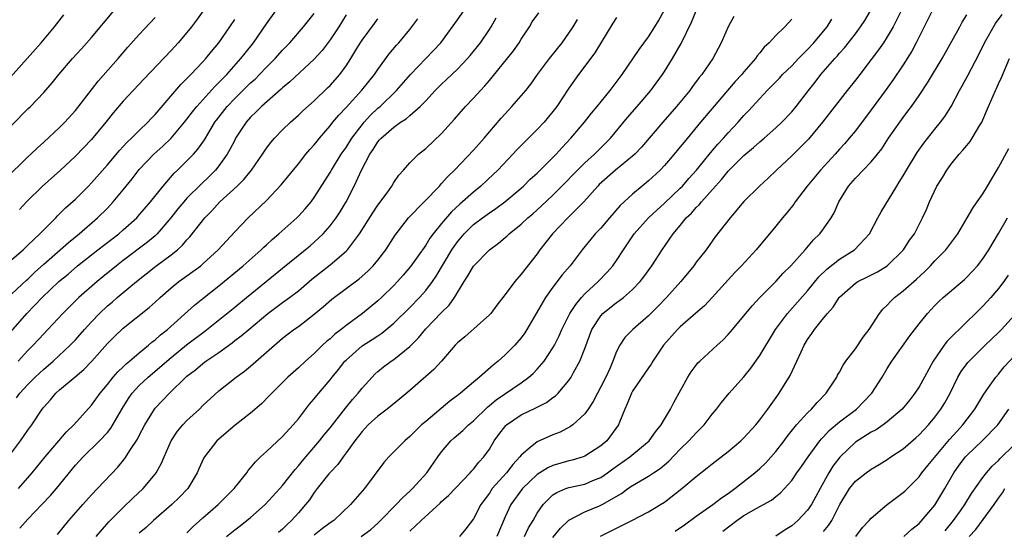
# Model space of a CAD drawing. Units: inches. Extents: x 2655000 to 2658000, y 1551019 to 1554000.
# Drawn here: x 2655462 to 2655586, y 1553180 to 1553244 of the extents above; entities that cross this region are included whole.
import ezdxf

# ---------------------------------------------------------------- set-up
doc = ezdxf.new("R2010")
doc.units = ezdxf.units.IN
doc.header["$MEASUREMENT"] = 0
doc.layers.add('LD26551551_2ft', color=191, linetype='Continuous')

msp = doc.modelspace()

# ---------------------------------------------------------------- linework, layer by layer
at = {"layer": 'LD26551551_2ft'}
for points, elevation in [([(2655459.36, 1553203), (2655462.87, 1553207), (2655464.79, 1553209), (2655466.89, 1553211), (2655468.05, 1553211.95), (2655469.26, 1553213), (2655471.8, 1553215), (2655474.42, 1553217), (2655475, 1553217.5), (2655476.68, 1553219), (2655476.84, 1553219.16), (2655478.4, 1553221), (2655479.99, 1553223), (2655481.4, 1553224.6), (2655481.83, 1553225), (2655483, 1553226.15), (2655483.8, 1553227), (2655484.36, 1553227.64), (2655485.19, 1553228.81), (2655485.73, 1553229.73), (2655486.52, 1553231), (2655486.72, 1553231.28), (2655488.06, 1553233), (2655489, 1553233.99), (2655491, 1553235.94), (2655491.56, 1553236.44), (2655492.12, 1553237), (2655493, 1553237.94), (2655494.07, 1553239), (2655495, 1553240.06), (2655495.93, 1553241), (2655497.66, 1553243), (2655499, 1553244.67)], 8548), ([(2655460.11, 1553235.89), (2655462.92, 1553239), (2655464.69, 1553241), (2655466.35, 1553243), (2655466.63, 1553243.37), (2655467.51, 1553244.49)], 8536), ([(2655460.14, 1553223.86), (2655463, 1553226.65), (2655463.39, 1553227), (2655464.21, 1553227.79), (2655465, 1553228.49), (2655467, 1553230.33), (2655467.66, 1553231), (2655469, 1553232.5), (2655471.84, 1553236.16), (2655474.37, 1553239), (2655475.58, 1553240.42), (2655477, 1553242.01), (2655479, 1553244.16)], 8540), ([(2655460.58, 1553189), (2655462.08, 1553191), (2655463, 1553192.33), (2655463.5, 1553193), (2655464.8, 1553195), (2655465, 1553195.25), (2655465.83, 1553196.17), (2655466.52, 1553197), (2655467, 1553197.42), (2655468.96, 1553199.04), (2655470.04, 1553199.96), (2655471.04, 1553201), (2655473, 1553203.22), (2655473.9, 1553204.1), (2655475, 1553205.14), (2655478.26, 1553207.74), (2655479, 1553208.4), (2655479.63, 1553209), (2655481, 1553210.22), (2655481.96, 1553211), (2655483, 1553211.74), (2655483.75, 1553212.25), (2655484.73, 1553213), (2655485, 1553213.23), (2655486.92, 1553215), (2655489, 1553217.27), (2655490.67, 1553219), (2655493, 1553221.19), (2655494.84, 1553223.16), (2655497, 1553225.79), (2655497.95, 1553227), (2655498.43, 1553227.57), (2655499, 1553228.19), (2655499.35, 1553228.65), (2655499.64, 1553229), (2655501, 1553230.56), (2655501.34, 1553231), (2655502.09, 1553231.91), (2655503, 1553232.87), (2655504.97, 1553235.03), (2655506.58, 1553237), (2655507, 1553237.64), (2655508.41, 1553239.59), (2655509.32, 1553240.68), (2655509.62, 1553241), (2655511, 1553242.66), (2655511.27, 1553243), (2655512, 1553244)], 8554), ([(2655461, 1553209.47), (2655462.82, 1553211.18), (2655463, 1553211.32), (2655463.85, 1553212.15), (2655465, 1553213.19), (2655467.08, 1553215), (2655468.1, 1553215.9), (2655469.46, 1553217), (2655471.77, 1553219), (2655473, 1553220.24), (2655473.73, 1553221), (2655475, 1553222.53), (2655476.1, 1553223.9), (2655477, 1553225.09), (2655478.82, 1553227), (2655479.98, 1553228.02), (2655481, 1553229.03), (2655482.68, 1553231), (2655483, 1553231.4), (2655483.68, 1553232.32), (2655484.23, 1553233), (2655486.5, 1553235.5), (2655487, 1553235.99), (2655487.49, 1553236.51), (2655487.99, 1553237), (2655489.77, 1553239), (2655490.3, 1553239.7), (2655491.35, 1553241), (2655493, 1553243.38), (2655494.18, 1553245)], 8546), ([(2655461, 1553230.65), (2655463, 1553232.68), (2655463.34, 1553233), (2655465, 1553234.75), (2655466.05, 1553235.95), (2655466.88, 1553237), (2655468.63, 1553239), (2655469.76, 1553240.24), (2655471, 1553241.65), (2655473.8, 1553245)], 8538), ([(2655503, 1553244.48), (2655502.1, 1553243), (2655501, 1553241.35), (2655499.99, 1553240.01), (2655499, 1553238.92), (2655495.92, 1553236.08), (2655495, 1553235.35), (2655494.82, 1553235.18), (2655492.36, 1553233), (2655491.7, 1553232.3), (2655491, 1553231.65), (2655490.43, 1553231), (2655489.12, 1553229), (2655489, 1553228.78), (2655488.4, 1553227.6), (2655488.05, 1553227), (2655487, 1553225.54), (2655486.57, 1553225), (2655485.8, 1553224.2), (2655484.77, 1553223.23), (2655483, 1553221.46), (2655482.59, 1553221), (2655481.87, 1553220.13), (2655480.97, 1553219), (2655479.27, 1553217), (2655479, 1553216.75), (2655478.05, 1553215.95), (2655475, 1553213.66), (2655474.13, 1553213), (2655472.41, 1553211.59), (2655471.71, 1553211), (2655469.43, 1553209), (2655468.2, 1553207.8), (2655467.39, 1553207), (2655465.53, 1553205), (2655465, 1553204.46), (2655463.67, 1553203), (2655463, 1553202.33), (2655461.79, 1553201)], 8550), ([(2655461.84, 1553185), (2655463.56, 1553187), (2655465.16, 1553189), (2655467.86, 1553192.14), (2655468.78, 1553193), (2655471, 1553195.49), (2655472.08, 1553197), (2655473, 1553198.08), (2655473.74, 1553199), (2655474.32, 1553199.68), (2655475, 1553200.31), (2655475.34, 1553200.66), (2655475.77, 1553201), (2655477, 1553202.06), (2655478.15, 1553203), (2655478.6, 1553203.4), (2655479, 1553203.7), (2655479.68, 1553204.32), (2655480.55, 1553205), (2655483.94, 1553208.06), (2655485, 1553208.86), (2655487, 1553210.45), (2655490.05, 1553213), (2655492.33, 1553215), (2655492.66, 1553215.34), (2655493, 1553215.63), (2655493.71, 1553216.29), (2655494.56, 1553217), (2655496.8, 1553219), (2655497, 1553219.2), (2655497.85, 1553220.15), (2655498.59, 1553221), (2655499, 1553221.54), (2655500.34, 1553223.66), (2655501, 1553224.72), (2655501.15, 1553225), (2655502.39, 1553227), (2655503, 1553227.86), (2655503.72, 1553229), (2655505, 1553230.7), (2655505.25, 1553231), (2655506.08, 1553231.92), (2655507, 1553232.78), (2655507.26, 1553233), (2655509.35, 1553235), (2655511.11, 1553237), (2655513.03, 1553239), (2655514.91, 1553241), (2655517, 1553243.88), (2655517.79, 1553245)], 8556), ([(2655485.02, 1553245), (2655484.19, 1553243.81), (2655483.58, 1553243), (2655483, 1553242.27), (2655481.89, 1553241), (2655481, 1553240.03), (2655477.58, 1553236.42), (2655475, 1553233.64), (2655473.78, 1553232.22), (2655472.8, 1553231), (2655471, 1553228.85), (2655469, 1553226.76), (2655467.06, 1553224.94), (2655464.84, 1553223), (2655462.82, 1553221), (2655461.95, 1553220.05)], 8542), ([(2655461.98, 1553180.02), (2655463, 1553181.18), (2655464.78, 1553183), (2655465.87, 1553184.13), (2655466.61, 1553185), (2655469, 1553187.93), (2655469.97, 1553189), (2655472.01, 1553191), (2655473, 1553192.07), (2655473.42, 1553192.58), (2655474.89, 1553195.11), (2655475.67, 1553196.33), (2655476.13, 1553197), (2655477, 1553197.94), (2655478.11, 1553199), (2655481, 1553201.48), (2655482.96, 1553203.04), (2655485.24, 1553204.76), (2655489, 1553207.81), (2655490.5, 1553209), (2655492.96, 1553211), (2655495, 1553212.68), (2655497.87, 1553215), (2655498.49, 1553215.51), (2655499.55, 1553216.45), (2655500.1, 1553217), (2655501, 1553218.02), (2655501.74, 1553219), (2655502.24, 1553219.76), (2655502.99, 1553221), (2655504.02, 1553223), (2655504.93, 1553225), (2655505.99, 1553227), (2655506.4, 1553227.6), (2655507, 1553228.56), (2655507.21, 1553228.79), (2655507.39, 1553229), (2655509, 1553230.41), (2655509.85, 1553231), (2655510.56, 1553231.44), (2655511, 1553231.85), (2655512.31, 1553233), (2655513, 1553233.72), (2655514.19, 1553235), (2655515, 1553235.81), (2655515.62, 1553236.38), (2655517, 1553237.69), (2655518.26, 1553239), (2655518.6, 1553239.4), (2655519.88, 1553241), (2655521, 1553242.67), (2655521.21, 1553243), (2655521.87, 1553244.13)], 8558), ([(2655466.74, 1553179.26), (2655468.17, 1553181), (2655469.9, 1553183), (2655471, 1553184.23), (2655471.76, 1553185), (2655474.32, 1553187.68), (2655475.21, 1553188.79), (2655475.91, 1553189.91), (2655476.78, 1553191.22), (2655477, 1553191.69), (2655477.69, 1553193), (2655478.91, 1553195), (2655479, 1553195.11), (2655479.93, 1553196.07), (2655480.81, 1553197), (2655482.86, 1553199), (2655483, 1553199.12), (2655484.07, 1553199.93), (2655485, 1553200.72), (2655485.38, 1553201), (2655487, 1553202.11), (2655488.68, 1553203.32), (2655489, 1553203.59), (2655489.82, 1553204.18), (2655490.77, 1553205), (2655493.18, 1553207), (2655495, 1553208.37), (2655495.88, 1553209), (2655497, 1553209.86), (2655498.7, 1553211.3), (2655501, 1553213.11), (2655503, 1553214.83), (2655503.17, 1553215), (2655503.67, 1553215.67), (2655504.7, 1553217), (2655506.35, 1553219.65), (2655507, 1553220.6), (2655508.14, 1553222.14), (2655508.75, 1553223), (2655509, 1553223.44), (2655509.62, 1553224.38), (2655510.2, 1553225), (2655511, 1553225.9), (2655512.11, 1553227), (2655513, 1553227.7), (2655515, 1553229.61), (2655516.62, 1553231.38), (2655518.02, 1553233), (2655519, 1553234.03), (2655519.87, 1553235), (2655520.42, 1553235.58), (2655521, 1553236.27), (2655521.34, 1553236.66), (2655524.02, 1553239.98), (2655524.75, 1553241), (2655525, 1553241.43), (2655526.03, 1553243), (2655526.4, 1553243.6), (2655527.24, 1553244.76)], 8560), ([(2655537, 1553244.17), (2655536.53, 1553243.47), (2655534.27, 1553239.73), (2655532.21, 1553237), (2655531.7, 1553236.3), (2655531, 1553235.29), (2655529.5, 1553233), (2655529, 1553232.34), (2655527.87, 1553231), (2655527, 1553230.08), (2655525, 1553228.11), (2655524.45, 1553227.55), (2655523.95, 1553227), (2655522.06, 1553225), (2655521.52, 1553224.48), (2655519.94, 1553223), (2655519, 1553222.23), (2655517.64, 1553221), (2655517.29, 1553220.71), (2655516.24, 1553219.76), (2655515, 1553218.3), (2655513.94, 1553217), (2655513.54, 1553216.46), (2655513, 1553215.57), (2655511.11, 1553212.89), (2655510.19, 1553211.81), (2655509.47, 1553211), (2655509, 1553210.51), (2655507.45, 1553209), (2655507, 1553208.59), (2655505.06, 1553207), (2655503, 1553205.5), (2655502.39, 1553205), (2655501.6, 1553204.4), (2655501, 1553203.83), (2655500.54, 1553203.46), (2655500.05, 1553203), (2655499, 1553201.98), (2655497.88, 1553201), (2655497, 1553200.19), (2655495.66, 1553199), (2655493.66, 1553197), (2655493.35, 1553196.65), (2655492.36, 1553195.64), (2655491, 1553194.47), (2655489.04, 1553192.96), (2655486.77, 1553191), (2655485.19, 1553189), (2655485.11, 1553188.89), (2655484.5, 1553187.5), (2655484.29, 1553187), (2655483.09, 1553185), (2655482.08, 1553183.92), (2655481.11, 1553183), (2655478.79, 1553181), (2655477.87, 1553180.13), (2655477, 1553179.39)], 8564), ([(2655483, 1553179.46), (2655483.76, 1553180.24), (2655485, 1553181.35), (2655486.94, 1553183), (2655488.93, 1553185), (2655490.51, 1553187), (2655490.71, 1553187.29), (2655491, 1553187.61), (2655491.62, 1553188.38), (2655492.25, 1553189), (2655493, 1553189.68), (2655495, 1553191.55), (2655496.34, 1553193), (2655497, 1553193.78), (2655498.41, 1553195.59), (2655499, 1553196.26), (2655499.31, 1553196.69), (2655501, 1553198.67), (2655501.25, 1553199), (2655502.05, 1553199.95), (2655502.86, 1553201), (2655503, 1553201.14), (2655505, 1553202.92), (2655506.28, 1553203.72), (2655507, 1553204.21), (2655507.49, 1553204.51), (2655509, 1553205.76), (2655511, 1553207.75), (2655512.22, 1553209), (2655513, 1553209.89), (2655513.85, 1553211), (2655514.32, 1553211.68), (2655516.3, 1553215), (2655516.58, 1553215.42), (2655517, 1553216), (2655517.83, 1553217), (2655519, 1553218.15), (2655520.14, 1553219), (2655521, 1553219.63), (2655521.83, 1553220.17), (2655522.95, 1553221), (2655525, 1553222.72), (2655525.31, 1553223), (2655526.15, 1553223.85), (2655527, 1553224.63), (2655529, 1553226.6), (2655529.39, 1553227), (2655530.15, 1553227.85), (2655531.26, 1553229), (2655532.95, 1553231), (2655533.85, 1553232.15), (2655534.56, 1553233), (2655536.19, 1553235), (2655537.69, 1553237), (2655539.84, 1553240.16), (2655541, 1553241.75), (2655541.8, 1553243), (2655542.25, 1553243.75), (2655543, 1553245.14)], 8566), ([(2655487.98, 1553179), (2655489, 1553179.81), (2655489.68, 1553180.32), (2655491, 1553181.38), (2655492.81, 1553183), (2655494.66, 1553185), (2655495, 1553185.39), (2655496.58, 1553187.42), (2655497, 1553187.88), (2655497.5, 1553188.5), (2655499.66, 1553191), (2655500.25, 1553191.75), (2655501, 1553192.64), (2655502.91, 1553195.09), (2655503.8, 1553196.2), (2655504.53, 1553197), (2655505, 1553197.62), (2655506.26, 1553199), (2655506.63, 1553199.37), (2655507, 1553199.71), (2655507.71, 1553200.29), (2655508.68, 1553201), (2655509, 1553201.2), (2655511, 1553202.83), (2655512.08, 1553203.92), (2655513, 1553205.07), (2655515, 1553207.12), (2655515.96, 1553208.04), (2655516.62, 1553209), (2655517.82, 1553211), (2655518.29, 1553211.71), (2655519, 1553212.94), (2655519.05, 1553213), (2655521, 1553214.99), (2655522.17, 1553215.83), (2655523, 1553216.53), (2655523.25, 1553216.75), (2655523.49, 1553217), (2655525, 1553218.21), (2655525.84, 1553219), (2655526.47, 1553219.53), (2655527.53, 1553220.47), (2655529, 1553221.86), (2655530.13, 1553223), (2655532.07, 1553225), (2655533, 1553225.91), (2655534.22, 1553227), (2655536.22, 1553229), (2655538.38, 1553231.62), (2655539.59, 1553233), (2655541.31, 1553235), (2655542.75, 1553237), (2655543, 1553237.38), (2655544.03, 1553239), (2655545.11, 1553240.89), (2655546.42, 1553243.58), (2655547, 1553245)], 8568), ([(2655551.72, 1553244.28), (2655551.03, 1553243), (2655550.15, 1553241), (2655549.74, 1553240.26), (2655549.07, 1553239), (2655547.71, 1553237), (2655547.39, 1553236.61), (2655546.52, 1553235.48), (2655546.18, 1553235), (2655544.54, 1553233), (2655542.8, 1553231), (2655540.12, 1553227.88), (2655539.27, 1553227), (2655539, 1553226.75), (2655536.85, 1553225), (2655534.82, 1553223.18), (2655534.65, 1553223), (2655532.87, 1553221), (2655530.85, 1553219), (2655528.93, 1553217), (2655527.36, 1553215), (2655527, 1553214.5), (2655525.46, 1553212.54), (2655525, 1553211.92), (2655524.19, 1553211), (2655523, 1553209.37), (2655521.95, 1553208.05), (2655521.17, 1553207), (2655521, 1553206.82), (2655517.92, 1553204.08), (2655517, 1553203.31), (2655516.7, 1553203), (2655514.97, 1553201), (2655514.03, 1553199.97), (2655511, 1553197.34), (2655509.74, 1553196.26), (2655508.17, 1553195), (2655507, 1553194.11), (2655505.79, 1553193), (2655505, 1553192.18), (2655504.08, 1553191), (2655503, 1553189.51), (2655502.61, 1553189), (2655501.96, 1553188.04), (2655501, 1553187.03), (2655500.84, 1553186.84), (2655499.36, 1553185), (2655499, 1553184.53), (2655498.39, 1553183.61), (2655497.9, 1553183), (2655497, 1553181.96), (2655496.12, 1553181), (2655495.53, 1553180.47), (2655495, 1553179.91), (2655494.52, 1553179.48)], 8570), ([(2655511, 1553179.64), (2655512.42, 1553181), (2655514.81, 1553183.19), (2655515, 1553183.38), (2655515.87, 1553184.13), (2655518.6, 1553187), (2655518.78, 1553187.22), (2655519, 1553187.44), (2655519.68, 1553188.32), (2655520.31, 1553189), (2655521, 1553189.96), (2655521.61, 1553191), (2655522.2, 1553191.8), (2655523.07, 1553192.93), (2655523.14, 1553193), (2655525, 1553194.27), (2655526.85, 1553195.15), (2655527, 1553195.24), (2655528.18, 1553195.82), (2655529, 1553196.44), (2655529.33, 1553196.67), (2655529.65, 1553197), (2655531, 1553198.6), (2655531.28, 1553199), (2655531.59, 1553199.59), (2655532.39, 1553201), (2655533, 1553202.58), (2655533.89, 1553205), (2655535, 1553206.72), (2655535.26, 1553207), (2655537, 1553208.39), (2655537.37, 1553208.63), (2655537.84, 1553209), (2655539, 1553210), (2655539.96, 1553211), (2655540.42, 1553211.58), (2655541.43, 1553213), (2655542.72, 1553215), (2655544.11, 1553217), (2655545, 1553218.06), (2655545.75, 1553219), (2655546.39, 1553219.61), (2655547, 1553220.3), (2655547.37, 1553220.63), (2655547.65, 1553221), (2655549.42, 1553223), (2655550.17, 1553223.83), (2655551, 1553224.86), (2655553, 1553226.82), (2655554.18, 1553227.82), (2655555, 1553228.55), (2655555.54, 1553229), (2655557, 1553230.31), (2655557.75, 1553231), (2655559, 1553232.32), (2655559.57, 1553233), (2655561.1, 1553235), (2655561.94, 1553236.06), (2655562.65, 1553237), (2655564.41, 1553239), (2655564.7, 1553239.3), (2655565, 1553239.67), (2655565.64, 1553240.36), (2655567, 1553242.11), (2655567.66, 1553243), (2655568.2, 1553243.8), (2655568.92, 1553245)], 8576), ([(2655572.75, 1553245), (2655572.17, 1553243.83), (2655571.74, 1553243), (2655571, 1553241.73), (2655570.53, 1553241), (2655569.91, 1553240.09), (2655569, 1553238.88), (2655567.54, 1553237), (2655567, 1553236.28), (2655565.97, 1553235), (2655562.87, 1553231), (2655561.1, 1553228.9), (2655560.12, 1553227.88), (2655559, 1553226.81), (2655557.08, 1553225), (2655556.03, 1553223.97), (2655554.96, 1553223), (2655553, 1553221.07), (2655551.28, 1553219), (2655549.39, 1553216.61), (2655549, 1553216.09), (2655548.23, 1553215), (2655547, 1553213.42), (2655546.7, 1553213), (2655545.06, 1553211), (2655543.28, 1553209), (2655542.15, 1553207.85), (2655541, 1553206.7), (2655539.04, 1553205), (2655538.04, 1553203.96), (2655537.38, 1553203), (2655537, 1553202.24), (2655536.54, 1553201), (2655536.18, 1553200.18), (2655535.63, 1553199), (2655535, 1553197.77), (2655534.58, 1553197), (2655534.05, 1553195.95), (2655533.43, 1553195), (2655533, 1553194.39), (2655531.49, 1553193), (2655531.21, 1553192.79), (2655529.89, 1553192.11), (2655529, 1553191.75), (2655527, 1553190.88), (2655526.15, 1553190.15), (2655525, 1553189.21), (2655524.85, 1553189), (2655523.95, 1553188.05), (2655523.16, 1553187), (2655521.37, 1553185), (2655521, 1553184.45), (2655519.95, 1553183), (2655519, 1553181.2), (2655518.05, 1553179.95), (2655517.26, 1553179)], 8578), ([(2655576.67, 1553245), (2655574.65, 1553241), (2655574.08, 1553239.92), (2655573, 1553238.24), (2655571.7, 1553236.3), (2655570.87, 1553235.13), (2655569, 1553232.55), (2655567, 1553229.95), (2655566.22, 1553229), (2655565.66, 1553228.34), (2655565, 1553227.61), (2655564.47, 1553227), (2655562.61, 1553225), (2655560.95, 1553223), (2655559.45, 1553221), (2655559.27, 1553220.73), (2655558.38, 1553219.62), (2655557.83, 1553219), (2655557, 1553217.96), (2655554.55, 1553215), (2655552.68, 1553213), (2655551.86, 1553212.14), (2655551, 1553211.23), (2655548.99, 1553209), (2655548.03, 1553207.97), (2655546.97, 1553207.03), (2655545, 1553205.34), (2655544.64, 1553205), (2655542.89, 1553203), (2655541.56, 1553201), (2655541.35, 1553200.65), (2655541, 1553200.16), (2655539, 1553197.24), (2655538.86, 1553197), (2655538.34, 1553195.66), (2655538.03, 1553195), (2655537.35, 1553193.35), (2655537.22, 1553193), (2655535.75, 1553191), (2655535, 1553190.36), (2655533, 1553189.08), (2655532.8, 1553189), (2655531.42, 1553188.58), (2655531, 1553188.48), (2655529, 1553187.91), (2655528.37, 1553187.63), (2655527, 1553186.76), (2655525.15, 1553185), (2655523.7, 1553183), (2655523, 1553181.45), (2655521.95, 1553179)], 8580), ([(2655525.42, 1553179), (2655525.94, 1553180.06), (2655526.49, 1553181), (2655527, 1553181.9), (2655527.77, 1553183), (2655529, 1553184.21), (2655529.47, 1553184.53), (2655530.63, 1553185), (2655531, 1553185.13), (2655533, 1553185.58), (2655534.01, 1553186.01), (2655535, 1553186.4), (2655535.87, 1553187), (2655536.52, 1553187.48), (2655538.67, 1553189), (2655541.08, 1553191), (2655541.87, 1553192.13), (2655542.59, 1553193), (2655543, 1553193.73), (2655543.76, 1553195), (2655544.17, 1553195.83), (2655545.93, 1553199), (2655546.35, 1553199.65), (2655547, 1553200.5), (2655547.22, 1553200.78), (2655547.45, 1553201), (2655549.62, 1553203), (2655550.36, 1553203.64), (2655551, 1553204.34), (2655551.31, 1553204.69), (2655551.55, 1553205), (2655553, 1553206.71), (2655553.22, 1553207), (2655554.03, 1553207.97), (2655554.99, 1553209), (2655557, 1553211.03), (2655557.94, 1553212.06), (2655558.89, 1553213), (2655560.7, 1553215), (2655561.75, 1553216.25), (2655562.54, 1553217), (2655563, 1553217.62), (2655563.95, 1553219), (2655564.35, 1553219.65), (2655564.92, 1553221), (2655566.13, 1553223), (2655567, 1553223.99), (2655569, 1553226.04), (2655569.78, 1553227), (2655570.31, 1553227.69), (2655571.17, 1553229), (2655572.57, 1553231), (2655573, 1553231.59), (2655573.61, 1553232.39), (2655574.05, 1553233), (2655575, 1553234.38), (2655576.05, 1553235.95), (2655577.92, 1553239), (2655580.11, 1553243), (2655580.43, 1553243.57), (2655581, 1553244.51)], 8582), ([(2655529, 1553178.88), (2655529.95, 1553180.05), (2655530.95, 1553181), (2655531, 1553181.04), (2655533, 1553182.07), (2655534.83, 1553182.83), (2655535.18, 1553183), (2655537.61, 1553184.39), (2655538.41, 1553185), (2655539, 1553185.41), (2655539.99, 1553185.99), (2655541, 1553186.56), (2655541.65, 1553187), (2655542.47, 1553187.53), (2655543.55, 1553188.45), (2655545, 1553189.96), (2655546.08, 1553191), (2655547, 1553192.02), (2655547.5, 1553192.5), (2655547.98, 1553193), (2655549, 1553194.34), (2655549.56, 1553195), (2655550.17, 1553195.83), (2655551.15, 1553197), (2655553, 1553199.05), (2655553.88, 1553200.13), (2655555, 1553201.74), (2655556.96, 1553205), (2655558.47, 1553207), (2655561, 1553209.83), (2655562.41, 1553211.59), (2655563.42, 1553212.58), (2655565, 1553213.82), (2655566.89, 1553215), (2655568.77, 1553217), (2655569.84, 1553219), (2655570.23, 1553219.77), (2655572.19, 1553223), (2655572.51, 1553223.49), (2655573, 1553224.27), (2655573.43, 1553225), (2655574.78, 1553227.22), (2655575.6, 1553228.4), (2655577, 1553230.16), (2655577.7, 1553231), (2655578.26, 1553231.74), (2655579.03, 1553232.97), (2655580.08, 1553235), (2655580.42, 1553235.58), (2655581.12, 1553236.88), (2655582.5, 1553239.5), (2655583.22, 1553241), (2655584.6, 1553243.4), (2655585.46, 1553244.54)], 8584), ([(2655461, 1553213.77), (2655462.4, 1553215), (2655462.7, 1553215.3), (2655463, 1553215.56), (2655464.52, 1553217), (2655465, 1553217.5), (2655466.51, 1553219), (2655466.75, 1553219.25), (2655467, 1553219.49), (2655467.75, 1553220.25), (2655469, 1553221.36), (2655470.63, 1553223), (2655471, 1553223.39), (2655473, 1553225.67), (2655474.53, 1553227.47), (2655475, 1553227.95), (2655475.5, 1553228.5), (2655476.05, 1553229), (2655477, 1553229.96), (2655478.09, 1553231), (2655478.52, 1553231.48), (2655479, 1553231.98), (2655482.23, 1553235.77), (2655483, 1553236.5), (2655483.24, 1553236.76), (2655483.5, 1553237), (2655485, 1553238.58), (2655485.38, 1553239), (2655486.09, 1553239.91), (2655487, 1553241), (2655488.39, 1553243), (2655489, 1553243.93)], 8544), ([(2655461.58, 1553196.42), (2655461.99, 1553197), (2655463, 1553198.07), (2655463.93, 1553199), (2655465, 1553200.01), (2655465.55, 1553200.45), (2655466.2, 1553201), (2655468.34, 1553203), (2655469, 1553203.7), (2655470.12, 1553205), (2655471, 1553205.96), (2655472, 1553207), (2655473, 1553207.94), (2655473.58, 1553208.42), (2655474.23, 1553209), (2655476.64, 1553211), (2655479.08, 1553212.92), (2655481, 1553214.36), (2655481.81, 1553215), (2655482.43, 1553215.57), (2655483, 1553216.25), (2655483.37, 1553216.63), (2655485.25, 1553219), (2655486.11, 1553219.89), (2655487.14, 1553221), (2655489.31, 1553223), (2655490.16, 1553223.84), (2655491.11, 1553225), (2655492.5, 1553227), (2655493, 1553227.75), (2655493.53, 1553228.47), (2655494, 1553229), (2655495, 1553230.05), (2655496, 1553231), (2655497, 1553231.88), (2655497.57, 1553232.43), (2655499, 1553233.71), (2655500.68, 1553235.32), (2655501, 1553235.63), (2655502.21, 1553237), (2655503, 1553238.09), (2655503.59, 1553239), (2655504.47, 1553240.47), (2655505, 1553241.32), (2655506.57, 1553243.43), (2655507, 1553243.99)], 8552), ([(2655471.6, 1553179), (2655473.18, 1553180.82), (2655475, 1553182.63), (2655476.2, 1553183.8), (2655477.48, 1553185), (2655479, 1553186.81), (2655479.14, 1553187), (2655479.8, 1553188.2), (2655480.12, 1553189), (2655481.01, 1553191), (2655481.8, 1553192.2), (2655482.47, 1553193), (2655483, 1553193.55), (2655484.56, 1553195), (2655485, 1553195.44), (2655487, 1553197.28), (2655489.2, 1553199), (2655490.25, 1553199.75), (2655491, 1553200.36), (2655495, 1553203.88), (2655496.45, 1553205), (2655497, 1553205.38), (2655499, 1553206.9), (2655500.14, 1553207.86), (2655501.2, 1553208.8), (2655504.64, 1553211.36), (2655505.71, 1553212.29), (2655506.41, 1553213), (2655507, 1553213.69), (2655508.01, 1553215), (2655509.17, 1553216.83), (2655510.86, 1553219), (2655514.72, 1553223), (2655514.85, 1553223.15), (2655515, 1553223.3), (2655515.79, 1553224.21), (2655516.61, 1553225), (2655519, 1553227.49), (2655520.37, 1553229), (2655522.48, 1553231.52), (2655523.43, 1553232.57), (2655523.84, 1553233), (2655525, 1553234.31), (2655525.57, 1553235), (2655526.2, 1553235.8), (2655527.06, 1553237), (2655528.54, 1553239), (2655530.14, 1553241), (2655531, 1553242.18), (2655531.52, 1553243), (2655532.07, 1553243.93)], 8562), ([(2655559, 1553243.96), (2655558.13, 1553243), (2655557, 1553241.9), (2655556.16, 1553241), (2655555.55, 1553240.45), (2655555, 1553239.74), (2655554.66, 1553239.34), (2655554.44, 1553239), (2655553, 1553237.35), (2655552.72, 1553237), (2655551.89, 1553236.11), (2655549, 1553232.73), (2655547.53, 1553231), (2655545.48, 1553228.52), (2655545, 1553227.91), (2655544.24, 1553227), (2655543, 1553225.58), (2655542.45, 1553225), (2655541, 1553223.64), (2655540.21, 1553223), (2655539, 1553221.98), (2655537.44, 1553220.56), (2655536.08, 1553219), (2655535, 1553217.73), (2655534.31, 1553217), (2655532.65, 1553215), (2655531.14, 1553213), (2655530.17, 1553211.83), (2655529, 1553210.3), (2655528.06, 1553209), (2655525.72, 1553205), (2655525.44, 1553204.56), (2655525, 1553203.95), (2655524.19, 1553203), (2655523, 1553201.79), (2655522.12, 1553201), (2655521.49, 1553200.51), (2655519.78, 1553199), (2655519, 1553198.36), (2655517.39, 1553197), (2655517.17, 1553196.83), (2655517, 1553196.68), (2655516.03, 1553195.97), (2655513, 1553193.44), (2655512.49, 1553193), (2655511, 1553191.53), (2655510.36, 1553191), (2655508.37, 1553189), (2655507.73, 1553188.27), (2655505.29, 1553185), (2655503.56, 1553183), (2655501.45, 1553181), (2655501, 1553180.7), (2655500.02, 1553179.98), (2655499, 1553179.14)], 8572), ([(2655504.91, 1553179), (2655506.11, 1553179.89), (2655507, 1553180.67), (2655507.34, 1553181), (2655509.3, 1553183), (2655510.11, 1553183.89), (2655511, 1553184.67), (2655511.34, 1553185), (2655513.13, 1553187), (2655514.54, 1553189), (2655515, 1553189.61), (2655516.18, 1553191), (2655516.6, 1553191.4), (2655517.68, 1553192.32), (2655518.37, 1553193), (2655519, 1553193.53), (2655520.75, 1553195.25), (2655521, 1553195.43), (2655521.85, 1553196.15), (2655525, 1553198.28), (2655525.98, 1553199), (2655526.52, 1553199.48), (2655527, 1553199.99), (2655527.87, 1553201), (2655529, 1553202.67), (2655529.19, 1553203), (2655529.79, 1553204.21), (2655530.13, 1553205), (2655531.13, 1553207), (2655531.86, 1553208.14), (2655532.59, 1553209), (2655533, 1553209.45), (2655534.66, 1553211), (2655535.81, 1553212.19), (2655536.52, 1553213), (2655537, 1553213.67), (2655537.85, 1553215), (2655539.19, 1553217), (2655541, 1553218.99), (2655542.03, 1553219.97), (2655543, 1553220.84), (2655545, 1553222.74), (2655545.26, 1553223), (2655546.07, 1553223.93), (2655547.02, 1553224.98), (2655548.81, 1553227.19), (2655549.73, 1553228.27), (2655550.41, 1553229), (2655551, 1553229.67), (2655552.25, 1553231), (2655553, 1553231.85), (2655553.57, 1553232.43), (2655555, 1553234), (2655555.93, 1553235), (2655557.45, 1553236.55), (2655557.86, 1553237), (2655559, 1553238.11), (2655559.85, 1553239), (2655561, 1553240.13), (2655561.8, 1553241), (2655563, 1553242.43), (2655563.45, 1553243), (2655564.04, 1553243.96)], 8574), ([(2655534.95, 1553179.05), (2655538.9, 1553181), (2655541, 1553182.1), (2655542.52, 1553183), (2655543, 1553183.3), (2655545.21, 1553185), (2655547, 1553186.52), (2655548.39, 1553187.61), (2655549, 1553188.13), (2655551, 1553189.68), (2655552.61, 1553191), (2655553, 1553191.38), (2655554.47, 1553193), (2655555, 1553193.64), (2655556, 1553195), (2655557.25, 1553196.75), (2655557.44, 1553197), (2655558.79, 1553199.21), (2655559.66, 1553201), (2655560.17, 1553202.17), (2655560.56, 1553203), (2655561, 1553203.74), (2655561.53, 1553204.47), (2655561.87, 1553205), (2655563, 1553206.4), (2655563.51, 1553207), (2655564.22, 1553207.78), (2655564.95, 1553209), (2655565, 1553209.06), (2655567, 1553210.8), (2655567.32, 1553211), (2655568.46, 1553211.54), (2655569.77, 1553212.23), (2655571.01, 1553212.99), (2655573.06, 1553215), (2655573.81, 1553216.19), (2655574.42, 1553217), (2655575.45, 1553219), (2655575.93, 1553220.07), (2655576.32, 1553221), (2655577.23, 1553223), (2655577.93, 1553224.07), (2655578.48, 1553225), (2655579, 1553225.7), (2655580.06, 1553227), (2655580.51, 1553227.49), (2655581, 1553228.1), (2655581.41, 1553228.59), (2655581.69, 1553229), (2655582.66, 1553230.66), (2655582.88, 1553231), (2655583.72, 1553233), (2655584.6, 1553235), (2655584.74, 1553235.26), (2655585, 1553235.85), (2655585.38, 1553236.62), (2655586.39, 1553239)], 8586), ([(2655544.34, 1553179.66), (2655545.54, 1553180.46), (2655547, 1553181.53), (2655549.07, 1553183), (2655550.16, 1553183.84), (2655551, 1553184.37), (2655551.87, 1553185), (2655554.37, 1553187), (2655555, 1553187.54), (2655555.75, 1553188.25), (2655557, 1553189.66), (2655558.05, 1553191), (2655558.44, 1553191.56), (2655559.61, 1553193), (2655561, 1553194.54), (2655561.49, 1553195), (2655562.18, 1553195.82), (2655563.32, 1553197), (2655564.65, 1553199), (2655564.76, 1553199.24), (2655565, 1553199.62), (2655565.48, 1553200.52), (2655565.82, 1553201), (2655567, 1553202.56), (2655567.97, 1553204.03), (2655568.74, 1553205), (2655570.05, 1553207), (2655570.47, 1553207.53), (2655571, 1553208.02), (2655571.46, 1553208.54), (2655571.93, 1553209), (2655573, 1553209.82), (2655574.69, 1553211.31), (2655575.74, 1553212.26), (2655576.46, 1553213), (2655577, 1553213.59), (2655578.38, 1553215), (2655579.52, 1553216.48), (2655579.86, 1553217), (2655581.05, 1553219), (2655581.76, 1553220.24), (2655582.31, 1553221), (2655583, 1553222.04), (2655583.6, 1553223), (2655585, 1553225.33), (2655586.27, 1553227.73)], 8588), ([(2655550.36, 1553179.64), (2655552.11, 1553181), (2655553, 1553181.63), (2655554.52, 1553182.52), (2655556.46, 1553183.54), (2655557, 1553184), (2655557.56, 1553184.44), (2655558.09, 1553185), (2655559, 1553186.04), (2655559.65, 1553187), (2655560.22, 1553187.78), (2655561.07, 1553189), (2655562.53, 1553191), (2655562.74, 1553191.26), (2655563, 1553191.51), (2655563.71, 1553192.29), (2655565, 1553193.38), (2655567.13, 1553195), (2655568.07, 1553195.93), (2655569.07, 1553197), (2655570.36, 1553199), (2655571, 1553200.07), (2655571.6, 1553201), (2655573.83, 1553204.17), (2655575, 1553205.71), (2655576.05, 1553207), (2655577, 1553208), (2655577.5, 1553208.5), (2655578.04, 1553209), (2655580.72, 1553211.28), (2655581, 1553211.55), (2655581.71, 1553212.29), (2655582.35, 1553213), (2655583, 1553213.85), (2655583.76, 1553215), (2655585, 1553217.04), (2655586.1, 1553219)], 8590), ([(2655586.21, 1553211.79), (2655585.67, 1553211), (2655585, 1553210.12), (2655584.02, 1553209), (2655583, 1553207.91), (2655580.03, 1553205), (2655579.5, 1553204.5), (2655579, 1553203.96), (2655578.51, 1553203.49), (2655578.15, 1553203), (2655576.77, 1553201), (2655575.68, 1553199), (2655575, 1553197.8), (2655574.47, 1553197), (2655573.83, 1553196.17), (2655572.88, 1553195), (2655571, 1553193.37), (2655570.49, 1553193), (2655569.6, 1553192.4), (2655569, 1553192.09), (2655567, 1553190.84), (2655565.03, 1553188.97), (2655564.17, 1553187.83), (2655563.67, 1553187), (2655562.56, 1553185), (2655561.5, 1553183), (2655561, 1553182.29), (2655559.77, 1553181), (2655559, 1553180.32), (2655558.17, 1553179.83), (2655557, 1553179.04)], 8592), ([(2655563, 1553179.62), (2655563.64, 1553180.36), (2655564.03, 1553181), (2655565.03, 1553183), (2655566.25, 1553185), (2655567, 1553185.95), (2655568.36, 1553187), (2655569, 1553187.46), (2655569.98, 1553188.02), (2655571, 1553188.68), (2655571.45, 1553189), (2655573, 1553190.02), (2655574.61, 1553191.39), (2655575, 1553191.75), (2655576.18, 1553193), (2655577, 1553193.99), (2655577.76, 1553195), (2655578.23, 1553195.77), (2655578.9, 1553197), (2655579.89, 1553199), (2655580.3, 1553199.7), (2655581.15, 1553200.86), (2655583.32, 1553203), (2655585, 1553204.62), (2655585.36, 1553205), (2655587, 1553206.77)], 8594), ([(2655567.04, 1553179), (2655567.9, 1553180.1), (2655568.74, 1553181), (2655569, 1553181.31), (2655570.99, 1553183.01), (2655573, 1553184.52), (2655573.26, 1553184.74), (2655575, 1553186.5), (2655575.36, 1553187), (2655576.1, 1553187.9), (2655578.84, 1553191.16), (2655579.78, 1553192.22), (2655580.51, 1553193), (2655582.03, 1553195), (2655582.38, 1553195.62), (2655583.14, 1553196.86), (2655584.67, 1553199), (2655585, 1553199.36), (2655585.71, 1553200.29), (2655587, 1553201.69)], 8596), ([(2655573.09, 1553179), (2655574.09, 1553179.91), (2655575, 1553180.63), (2655577, 1553182.91), (2655578.24, 1553185), (2655579.38, 1553187), (2655580.05, 1553187.95), (2655580.84, 1553189), (2655581, 1553189.18), (2655582.96, 1553191.04), (2655584.89, 1553193), (2655586.27, 1553195)], 8598), ([(2655578.29, 1553179.71), (2655579.34, 1553181), (2655580.21, 1553182.21), (2655580.77, 1553183), (2655581.6, 1553184.4), (2655583, 1553186.4), (2655583.46, 1553187), (2655584.19, 1553187.81), (2655585, 1553188.55), (2655585.21, 1553188.79), (2655587, 1553190.55)], 8600), ([(2655581.29, 1553179), (2655582.13, 1553179.87), (2655584.45, 1553183), (2655585, 1553183.8), (2655585.51, 1553184.49), (2655585.79, 1553185)], 8602)]:
    msp.add_lwpolyline(points, dxfattribs=dict(at, elevation=elevation))

doc.saveas('drawing.dxf')
